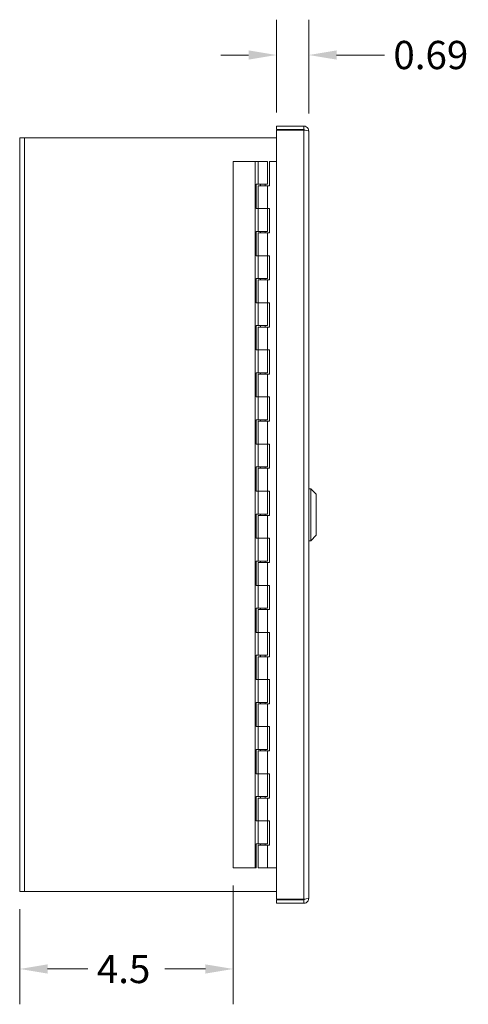
# Model space of a CAD drawing. Units: inches. Extents: x 4.9 to 96.6, y 3.5 to 59.9.
# Drawn here: x 5.1 to 14.6, y 29.1 to 50 of the extents above; entities that cross this region are included whole.
import ezdxf

# ---------------------------------------------------------------- set-up
doc = ezdxf.new("R2010")
doc.units = ezdxf.units.IN
doc.header["$LTSCALE"] = 6
doc.header["$MEASUREMENT"] = 0
for name, color, linetype, lineweight in [('Dimension (ANSI)', 7, 'Continuous', 5), ('Visible (ANSI)', 7, 'Continuous', 5), ('Visible Narrow (ANSI)', 7, 'Continuous', 5)]:
    doc.layers.add(name, color=color, linetype=linetype, lineweight=lineweight)
doc.styles.add('ROMANS', font='romans.shx')
doc.dimstyles.new('Default (ANSI)', dxfattribs={"dimscale": 6, "dimtxt": 0.1, "dimasz": 0.098425, "dimexe": 0.125, "dimexo": 0.0625, "dimgap": 0.031496, "dimtad": 0, "dimtih": 1, "dimtoh": 1, "dimrnd": 1e-08, "dimzin": 0, "dimdsep": 46, "dimtxsty": 'ROMANS', "dimcen": 0.09, "dimdle": 0.393701, "dimclrd": 256, "dimclre": 256, "dimclrt": 256, "dimadec": 0, "dimazin": 0, "dimtfac": 1, "dimtofl": 0, "dimtmove": 0, "dimatfit": 3, "dimfxl": 1, "dimtolj": 1, "dimtzin": 0, "dimlwd": -1, "dimlwe": -1, "dimarcsym": 0})

# ---------------------------------------------------------------- blocks, each defined once
blk = doc.blocks.new('*D9')
at = {"layer": 'Defpoints', "color": 0, "transparency": 16777216}
for p in [(10.52, 49.256), (10.52, 47.66), (11.207, 47.64)]:
    blk.add_point(p, dxfattribs=at)
at = {"layer": 'Dimension (ANSI)', "transparency": 16777216}
for p, q in [((10.52, 48.035), (10.52, 50.006)), ((11.207, 48.015), (11.207, 50.006)), ((9.929, 49.256), (9.339, 49.256)), ((11.798, 49.256), (12.813, 49.256))]:
    blk.add_line(p, q, dxfattribs=at)
for points in [[(9.929, 49.354), (9.929, 49.158), (10.52, 49.256)], [(11.798, 49.354), (11.798, 49.158), (11.207, 49.256)]]:
    blk.add_solid(points, dxfattribs=at)
at = {"layer": 'Dimension (ANSI)', "transparency": 16777216, "insert": (13.002, 49.556), "char_height": 0.6, "attachment_point": 1, "style": 'ROMANS'}
blk.add_mtext('\\A1;0.69', dxfattribs=at)
blk = doc.blocks.new('*D10')
at = {"layer": 'Defpoints', "color": 0, "transparency": 16777216}
for p in [(9.602, 31.995), (5.071, 31.495), (9.602, 29.85)]:
    blk.add_point(p, dxfattribs=at)
at = {"layer": 'Dimension (ANSI)', "transparency": 16777216}
for p, q in [((9.602, 31.62), (9.602, 29.1)), ((5.071, 31.12), (5.071, 29.1)), ((5.661, 29.85), (6.519, 29.85)), ((9.011, 29.85), (8.154, 29.85))]:
    blk.add_line(p, q, dxfattribs=at)
for points in [[(5.661, 29.948), (5.661, 29.752), (5.071, 29.85)], [(9.011, 29.948), (9.011, 29.752), (9.602, 29.85)]]:
    blk.add_solid(points, dxfattribs=at)
at = {"layer": 'Dimension (ANSI)', "transparency": 16777216, "insert": (6.708, 30.15), "char_height": 0.6, "attachment_point": 1, "style": 'ROMANS'}
blk.add_mtext('\\A1;4.5', dxfattribs=at)

msp = doc.modelspace()

# ---------------------------------------------------------------- linework, layer by layer
at = {"layer": 'Visible (ANSI)'}
for p, q in [((11.102, 47.7453), (10.5198, 47.7453)), ((10.5198, 47.7453), (10.5198, 47.6713)), ((10.5198, 47.6713), (11.102, 47.6713)), ((11.102, 47.7453), (11.102, 47.6713)), ((5.1758, 47.4953), (5.0705, 47.4953)), ((5.0705, 31.4953), (5.0705, 47.4953)), ((5.1758, 47.4953), (10.5198, 47.4953)), ((11.102, 47.6602), (10.5198, 47.6602)), ((10.5198, 47.6602), (10.5198, 31.3303)), ((11.2073, 47.64), (11.2073, 31.3505)), ((10.072, 46.9953), (9.602, 46.9953)), ((9.602, 31.9953), (9.602, 46.9953)), ((10.132, 46.9953), (10.072, 46.9953)), ((10.072, 31.9953), (10.072, 46.9953)), ((10.132, 46.9953), (10.332, 46.9953)), ((10.132, 46.5103), (10.132, 46.9953)), ((10.332, 46.5103), (10.332, 46.9953)), ((10.372, 46.9953), (10.372, 46.4803)), ((10.5198, 46.9953), (10.372, 46.9953)), ((10.092, 45.9953), (10.092, 46.5103)), ((10.092, 46.5103), (10.132, 46.5103)), ((10.332, 46.5103), (10.132, 46.5103)), ((10.132, 46.4803), (10.332, 46.4803)), ((10.132, 46.4803), (10.132, 45.9953)), ((10.182, 46.5103), (10.182, 46.4803)), ((10.282, 46.5103), (10.282, 46.4803)), ((10.372, 46.4803), (10.332, 46.4803)), ((10.332, 46.4803), (10.332, 45.9953)), ((10.132, 45.9953), (10.092, 45.9953)), ((10.332, 45.9953), (10.132, 45.9953)), ((10.132, 45.5103), (10.132, 45.9953)), ((10.132, 45.9953), (10.332, 45.9953)), ((10.332, 45.9953), (10.372, 45.9953)), ((10.332, 45.5103), (10.332, 45.9953)), ((10.372, 45.9953), (10.372, 45.4803)), ((10.092, 45.5103), (10.132, 45.5103)), ((10.092, 44.9953), (10.092, 45.5103)), ((10.332, 45.5103), (10.132, 45.5103)), ((10.132, 45.4803), (10.332, 45.4803)), ((10.132, 45.4803), (10.132, 44.9953)), ((10.182, 45.5103), (10.182, 45.4803)), ((10.282, 45.5103), (10.282, 45.4803)), ((10.372, 45.4803), (10.332, 45.4803)), ((10.332, 45.4803), (10.332, 44.9953)), ((10.132, 44.9953), (10.092, 44.9953)), ((10.332, 44.9953), (10.132, 44.9953)), ((10.132, 44.9953), (10.332, 44.9953)), ((10.132, 44.5103), (10.132, 44.9953)), ((10.332, 44.9953), (10.372, 44.9953)), ((10.332, 44.5103), (10.332, 44.9953)), ((10.372, 44.9953), (10.372, 44.4803)), ((10.092, 44.5103), (10.132, 44.5103)), ((10.092, 43.9953), (10.092, 44.5103)), ((10.332, 44.5103), (10.132, 44.5103)), ((10.132, 44.4803), (10.332, 44.4803)), ((10.132, 44.4803), (10.132, 43.9953)), ((10.182, 44.5103), (10.182, 44.4803)), ((10.282, 44.5103), (10.282, 44.4803)), ((10.372, 44.4803), (10.332, 44.4803)), ((10.332, 44.4803), (10.332, 43.9953)), ((10.132, 43.9953), (10.092, 43.9953)), ((10.332, 43.9953), (10.132, 43.9953)), ((10.132, 43.9953), (10.332, 43.9953)), ((10.132, 43.5103), (10.132, 43.9953)), ((10.332, 43.9953), (10.372, 43.9953)), ((10.332, 43.5103), (10.332, 43.9953)), ((10.372, 43.9953), (10.372, 43.4803)), ((10.092, 43.5103), (10.132, 43.5103)), ((10.092, 42.9953), (10.092, 43.5103)), ((10.332, 43.5103), (10.132, 43.5103)), ((10.182, 43.5103), (10.182, 43.4803)), ((10.282, 43.5103), (10.282, 43.4803)), ((10.132, 43.4803), (10.332, 43.4803)), ((10.132, 43.4803), (10.132, 42.9953)), ((10.372, 43.4803), (10.332, 43.4803)), ((10.332, 43.4803), (10.332, 42.9953)), ((10.132, 42.9953), (10.092, 42.9953)), ((10.332, 42.9953), (10.132, 42.9953)), ((10.132, 42.9953), (10.332, 42.9953)), ((10.132, 42.5103), (10.132, 42.9953)), ((10.332, 42.9953), (10.372, 42.9953)), ((10.332, 42.5103), (10.332, 42.9953)), ((10.372, 42.9953), (10.372, 42.4803)), ((10.092, 42.5103), (10.132, 42.5103)), ((10.092, 41.9953), (10.092, 42.5103)), ((10.332, 42.5103), (10.132, 42.5103)), ((10.132, 42.4803), (10.332, 42.4803)), ((10.132, 42.4803), (10.132, 41.9953)), ((10.182, 42.5103), (10.182, 42.4803)), ((10.282, 42.5103), (10.282, 42.4803)), ((10.372, 42.4803), (10.332, 42.4803)), ((10.332, 42.4803), (10.332, 41.9953)), ((10.132, 41.9953), (10.092, 41.9953)), ((10.332, 41.9953), (10.132, 41.9953)), ((10.132, 41.9953), (10.332, 41.9953)), ((10.132, 41.5103), (10.132, 41.9953)), ((10.332, 41.9953), (10.372, 41.9953)), ((10.332, 41.5103), (10.332, 41.9953)), ((10.372, 41.9953), (10.372, 41.4803)), ((10.092, 41.5103), (10.132, 41.5103)), ((10.092, 40.9953), (10.092, 41.5103)), ((10.332, 41.5103), (10.132, 41.5103)), ((10.132, 41.4803), (10.332, 41.4803)), ((10.132, 41.4803), (10.132, 40.9953)), ((10.182, 41.5103), (10.182, 41.4803)), ((10.282, 41.5103), (10.282, 41.4803)), ((10.372, 41.4803), (10.332, 41.4803)), ((10.332, 41.4803), (10.332, 40.9953)), ((10.132, 40.9953), (10.092, 40.9953)), ((10.332, 40.9953), (10.132, 40.9953)), ((10.132, 40.9953), (10.332, 40.9953)), ((10.132, 40.5103), (10.132, 40.9953)), ((10.332, 40.9953), (10.372, 40.9953)), ((10.332, 40.5103), (10.332, 40.9953)), ((10.372, 40.9953), (10.372, 40.4803)), ((10.092, 40.5103), (10.132, 40.5103)), ((10.092, 39.9953), (10.092, 40.5103)), ((10.332, 40.5103), (10.132, 40.5103)), ((10.132, 40.4803), (10.332, 40.4803)), ((10.132, 40.4803), (10.132, 39.9953)), ((10.182, 40.5103), (10.182, 40.4803)), ((10.282, 40.5103), (10.282, 40.4803)), ((10.372, 40.4803), (10.332, 40.4803)), ((10.332, 40.4803), (10.332, 39.9953)), ((10.132, 39.9953), (10.092, 39.9953)), ((10.332, 39.9953), (10.132, 39.9953)), ((10.132, 39.9953), (10.332, 39.9953)), ((10.132, 39.5103), (10.132, 39.9953)), ((10.332, 39.9953), (10.372, 39.9953)), ((10.332, 39.5103), (10.332, 39.9953)), ((10.372, 39.9953), (10.372, 39.4803)), ((11.2467, 40.0464), (11.2073, 40.0464)), ((11.2467, 40.0464), (11.2467, 38.944)), ((11.3648, 39.9283), (11.2467, 40.0464)), ((11.3648, 39.9283), (11.3648, 39.0622)), ((10.092, 39.5103), (10.132, 39.5103)), ((10.092, 38.9953), (10.092, 39.5103)), ((10.332, 39.5103), (10.132, 39.5103)), ((10.132, 39.4803), (10.332, 39.4803)), ((10.132, 39.4803), (10.132, 38.9953)), ((10.182, 39.5103), (10.182, 39.4803)), ((10.282, 39.5103), (10.282, 39.4803)), ((10.372, 39.4803), (10.332, 39.4803)), ((10.332, 39.4803), (10.332, 38.9953)), ((10.132, 38.9953), (10.092, 38.9953)), ((10.332, 38.9953), (10.132, 38.9953)), ((10.132, 38.9953), (10.332, 38.9953)), ((10.132, 38.5103), (10.132, 38.9953)), ((10.332, 38.9953), (10.372, 38.9953)), ((10.332, 38.5103), (10.332, 38.9953)), ((10.372, 38.9953), (10.372, 38.4803)), ((11.2467, 38.944), (11.2073, 38.944)), ((11.3648, 39.0622), (11.2467, 38.944)), ((10.092, 38.5103), (10.132, 38.5103)), ((10.092, 37.9953), (10.092, 38.5103)), ((10.332, 38.5103), (10.132, 38.5103)), ((10.132, 38.4803), (10.332, 38.4803)), ((10.132, 38.4803), (10.132, 37.9953)), ((10.182, 38.5103), (10.182, 38.4803)), ((10.282, 38.5103), (10.282, 38.4803)), ((10.372, 38.4803), (10.332, 38.4803)), ((10.332, 38.4803), (10.332, 37.9953)), ((10.132, 37.9953), (10.092, 37.9953)), ((10.332, 37.9953), (10.132, 37.9953)), ((10.132, 37.9953), (10.332, 37.9953)), ((10.132, 37.5103), (10.132, 37.9953)), ((10.332, 37.9953), (10.372, 37.9953)), ((10.332, 37.5103), (10.332, 37.9953)), ((10.372, 37.9953), (10.372, 37.4803)), ((10.092, 37.5103), (10.132, 37.5103)), ((10.092, 36.9953), (10.092, 37.5103)), ((10.332, 37.5103), (10.132, 37.5103)), ((10.132, 37.4803), (10.332, 37.4803)), ((10.132, 37.4803), (10.132, 36.9953)), ((10.182, 37.5103), (10.182, 37.4803)), ((10.282, 37.5103), (10.282, 37.4803)), ((10.372, 37.4803), (10.332, 37.4803)), ((10.332, 37.4803), (10.332, 36.9953)), ((10.132, 36.9953), (10.092, 36.9953)), ((10.332, 36.9953), (10.132, 36.9953)), ((10.132, 36.9953), (10.332, 36.9953)), ((10.132, 36.5103), (10.132, 36.9953)), ((10.332, 36.9953), (10.372, 36.9953)), ((10.332, 36.5103), (10.332, 36.9953)), ((10.372, 36.9953), (10.372, 36.4803)), ((10.092, 36.5103), (10.132, 36.5103)), ((10.092, 35.9953), (10.092, 36.5103)), ((10.332, 36.5103), (10.132, 36.5103)), ((10.132, 36.4803), (10.332, 36.4803)), ((10.132, 36.4803), (10.132, 35.9953)), ((10.182, 36.5103), (10.182, 36.4803)), ((10.282, 36.5103), (10.282, 36.4803)), ((10.372, 36.4803), (10.332, 36.4803)), ((10.332, 36.4803), (10.332, 35.9953)), ((10.132, 35.9953), (10.092, 35.9953)), ((10.332, 35.9953), (10.132, 35.9953)), ((10.132, 35.9953), (10.332, 35.9953)), ((10.132, 35.5103), (10.132, 35.9953)), ((10.332, 35.9953), (10.372, 35.9953)), ((10.332, 35.5103), (10.332, 35.9953)), ((10.372, 35.9953), (10.372, 35.4803)), ((10.092, 35.5103), (10.132, 35.5103)), ((10.092, 34.9953), (10.092, 35.5103)), ((10.332, 35.5103), (10.132, 35.5103)), ((10.132, 35.4803), (10.332, 35.4803)), ((10.132, 35.4803), (10.132, 34.9953)), ((10.182, 35.5103), (10.182, 35.4803)), ((10.282, 35.5103), (10.282, 35.4803)), ((10.372, 35.4803), (10.332, 35.4803)), ((10.332, 35.4803), (10.332, 34.9953)), ((10.132, 34.9953), (10.092, 34.9953)), ((10.332, 34.9953), (10.132, 34.9953)), ((10.132, 34.9953), (10.332, 34.9953)), ((10.132, 34.5103), (10.132, 34.9953)), ((10.332, 34.9953), (10.372, 34.9953)), ((10.332, 34.5103), (10.332, 34.9953)), ((10.372, 34.9953), (10.372, 34.4803)), ((10.092, 34.5103), (10.132, 34.5103)), ((10.092, 33.9953), (10.092, 34.5103)), ((10.332, 34.5103), (10.132, 34.5103)), ((10.182, 34.5103), (10.182, 34.4803)), ((10.282, 34.5103), (10.282, 34.4803)), ((10.132, 34.4803), (10.332, 34.4803)), ((10.132, 34.4803), (10.132, 33.9953)), ((10.372, 34.4803), (10.332, 34.4803)), ((10.332, 34.4803), (10.332, 33.9953)), ((10.132, 33.9953), (10.092, 33.9953)), ((10.332, 33.9953), (10.132, 33.9953)), ((10.132, 33.9953), (10.332, 33.9953)), ((10.132, 33.5103), (10.132, 33.9953)), ((10.332, 33.9953), (10.372, 33.9953)), ((10.332, 33.5103), (10.332, 33.9953)), ((10.372, 33.9953), (10.372, 33.4803)), ((10.092, 33.5103), (10.132, 33.5103)), ((10.092, 32.9953), (10.092, 33.5103)), ((10.332, 33.5103), (10.132, 33.5103)), ((10.132, 33.4803), (10.332, 33.4803)), ((10.132, 33.4803), (10.132, 32.9953)), ((10.182, 33.5103), (10.182, 33.4803)), ((10.282, 33.5103), (10.282, 33.4803)), ((10.372, 33.4803), (10.332, 33.4803)), ((10.332, 33.4803), (10.332, 32.9953)), ((10.132, 32.9953), (10.092, 32.9953)), ((10.332, 32.9953), (10.132, 32.9953)), ((10.132, 32.9953), (10.332, 32.9953)), ((10.132, 32.5103), (10.132, 32.9953)), ((10.332, 32.9953), (10.372, 32.9953)), ((10.332, 32.5103), (10.332, 32.9953)), ((10.372, 32.9953), (10.372, 32.4803)), ((10.092, 31.9953), (10.092, 32.5103)), ((10.092, 32.5103), (10.132, 32.5103)), ((10.332, 32.5103), (10.132, 32.5103)), ((10.132, 32.4803), (10.332, 32.4803)), ((10.132, 32.4803), (10.132, 31.9953)), ((10.182, 32.5103), (10.182, 32.4803)), ((10.282, 32.5103), (10.282, 32.4803)), ((10.372, 32.4803), (10.332, 32.4803)), ((10.332, 32.4803), (10.332, 31.9953)), ((9.602, 31.9953), (10.072, 31.9953)), ((10.072, 31.9953), (10.092, 31.9953)), ((10.332, 31.9953), (10.132, 31.9953)), ((10.332, 31.9953), (10.5198, 31.9953)), ((5.0705, 31.4953), (5.1758, 31.4953)), ((10.5198, 31.4953), (5.1758, 31.4953)), ((11.102, 31.3303), (10.5198, 31.3303)), ((11.102, 31.3193), (10.5198, 31.3193)), ((10.5198, 31.2453), (10.5198, 31.3193)), ((11.102, 31.2453), (10.5198, 31.2453)), ((11.102, 31.2453), (11.102, 31.3193))]:
    msp.add_line(p, q, dxfattribs=at)
for points, knots in [([(11.2073, 47.64), (11.2073, 47.6784), (11.1844, 47.716), (11.1503, 47.7336), (11.1354, 47.7412), (11.1187, 47.7453), (11.102, 47.7453)], [0, 0, 0, 0, 1.0950581, 1.0950581, 1.0950581, 1.5707963, 1.5707963, 1.5707963, 1.5707963]), ([(11.2073, 47.64), (11.2073, 47.6447), (11.1844, 47.6494), (11.1503, 47.6541), (11.1354, 47.6561), (11.1187, 47.6582), (11.102, 47.6602)], [0, 0, 0, 0, 1.0950581, 1.0950581, 1.0950581, 1.5707963, 1.5707963, 1.5707963, 1.5707963]), ([(11.2073, 31.3505), (11.2073, 31.3121), (11.1844, 31.2746), (11.1503, 31.257), (11.1354, 31.2493), (11.1187, 31.2453), (11.102, 31.2453)], [0, 0, 0, 0, 1.0950581, 1.0950581, 1.0950581, 1.5707963, 1.5707963, 1.5707963, 1.5707963]), ([(11.2073, 31.3505), (11.2073, 31.3458), (11.1844, 31.3411), (11.1503, 31.3364), (11.1354, 31.3344), (11.1187, 31.3324), (11.102, 31.3303)], [0, 0, 0, 0, 1.0950581, 1.0950581, 1.0950581, 1.5707963, 1.5707963, 1.5707963, 1.5707963]), ([(11.128, 31.3338), (11.1228, 31.3259), (11.1142, 31.3202), (11.1048, 31.3194), (11.1039, 31.3193), (11.103, 31.3193), (11.102, 31.3193)], [0.57367433, 0.57367433, 0.57367433, 0.57367433, 1.48347479, 1.48347479, 1.48347479, 1.57079633, 1.57079633, 1.57079633, 1.57079633])]:
    msp.add_open_spline(points, degree=3, knots=knots, dxfattribs=at)
msp.add_open_spline([(11.102, 47.6713), (11.1124, 47.6713), (11.1223, 47.6653), (11.1281, 47.6568)], degree=3, dxfattribs=at)
at = {"layer": 'Visible Narrow (ANSI)'}
for p, q in [((5.1758, 47.4953), (5.1758, 31.4953)), ((11.102, 31.3303), (11.102, 47.6602))]:
    msp.add_line(p, q, dxfattribs=at)

# ---------------------------------------------------------------- dimensions: what is measured, and where the dimension line sits
at = {"layer": 'Dimension (ANSI)'}
for base, p1, p2, override, picture, middle in [((10.5198, 49.256), (11.2073, 47.64), (10.5198, 47.6602), {"dimtih": 0, "dimtoh": 0, "dimdec": 2, "dimtp": 0, "dimtm": 0, "dimtdec": 2, "dimatfit": 1}, '*D9', (13.902, 49.256)), ((9.602, 29.8499), (5.0705, 31.4953), (9.602, 31.9953), {"dimtih": 0, "dimtoh": 0, "dimdec": 1, "dimtp": 0, "dimtm": 0, "dimtdec": 2, "dimatfit": 1}, '*D10', (7.3362, 29.8499))]:
    dim = msp.add_linear_dim(base=base, p1=p1, p2=p2, angle=180, dimstyle='Default (ANSI)', override=override, dxfattribs=at)
    dim.commit()
    dim.dimension.update_dxf_attribs({"geometry": picture, "text_midpoint": middle, "dimtype": 160})

doc.saveas('drawing.dxf')
